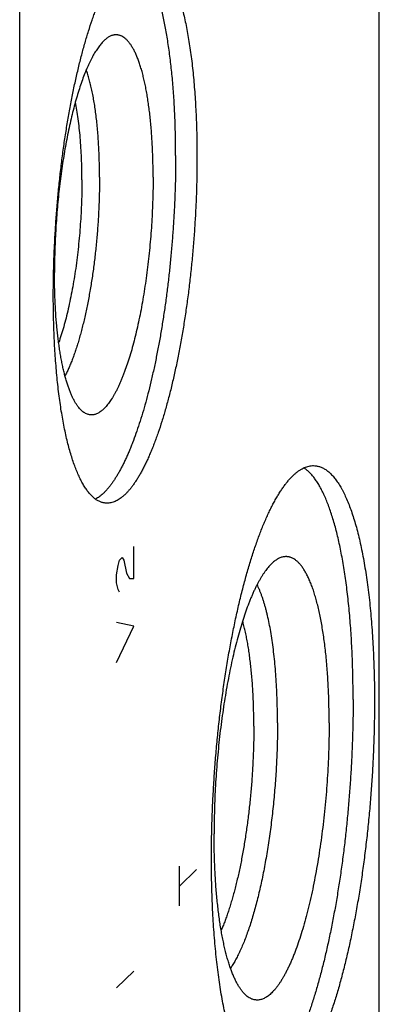
# Model space of a CAD drawing. Units: inches. Extents: x 0.3 to 21.7, y 0.3 to 16.7.
# Drawn here: x 13 to 13.8, y 7.9 to 10 of the extents above; entities that cross this region are included whole.
import ezdxf

# ---------------------------------------------------------------- set-up
doc = ezdxf.new("R2010")
doc.units = ezdxf.units.IN
doc.header["$LTSCALE"] = 1.21
doc.header["$MEASUREMENT"] = 0
doc.layers.get('0').update_dxf_attribs({"linetype": 'CONTINUOUS'})

msp = doc.modelspace()

# ---------------------------------------------------------------- linework, layer by layer
at = {"color": 7, "linetype": 'CONTINUOUS'}
for p, q in [((13.797, 6.8833), (13.797, 10.747)), ((13.0327, 6.145), (13.0327, 10.0087))]:
    msp.add_line(p, q, dxfattribs=at)
at = {"color": 4, "linetype": 'CONTINUOUS'}
for p, q in [((13.2749, 8.7697), (13.2749, 8.8373)), ((13.2387, 8.777), (13.2417, 8.7968)), ((13.2417, 8.7968), (13.2447, 8.8081)), ((13.2447, 8.8081), (13.2508, 8.814)), ((13.2508, 8.814), (13.2538, 8.8084)), ((13.2538, 8.8084), (13.2598, 8.7805)), ((13.2387, 8.7601), (13.2387, 8.777)), ((13.2598, 8.7805), (13.2659, 8.7694)), ((13.2417, 8.7461), (13.2387, 8.7601)), ((13.2659, 8.7694), (13.2749, 8.7697)), ((13.2447, 8.7405), (13.2417, 8.7461)), ((13.2749, 8.6683), (13.2387, 8.6755)), ((13.2387, 8.591), (13.2749, 8.6683)), ((13.3725, 8.0731), (13.3725, 8.1576)), ((13.3725, 8.1154), (13.4087, 8.1504)), ((13.2387, 7.8992), (13.2749, 7.9342))]:
    msp.add_line(p, q, dxfattribs=at)
at = {"color": 7, "linetype": 'CONTINUOUS'}
for points, knots in [([(13.1041, 9.3707), (13.1041, 9.3817), (13.1043, 9.4038), (13.105, 9.4372), (13.1063, 9.4708), (13.1081, 9.5046), (13.1103, 9.5385), (13.113, 9.5722), (13.1162, 9.6058), (13.1199, 9.6391), (13.124, 9.672), (13.1286, 9.7044), (13.1336, 9.7362), (13.139, 9.7672), (13.1447, 9.7975), (13.1509, 9.8268), (13.1574, 9.8551), (13.1642, 9.8822), (13.1713, 9.9082), (13.1787, 9.9329), (13.1852, 9.9526), (13.1905, 9.9676), (13.1945, 9.9783), (13.1985, 9.9887), (13.2026, 9.9987), (13.2067, 10.0083), (13.2109, 10.0174), (13.2151, 10.0262), (13.2193, 10.0345), (13.2236, 10.0425), (13.2279, 10.0499), (13.2322, 10.057), (13.2366, 10.0636), (13.2409, 10.0697), (13.2453, 10.0754), (13.2497, 10.0807), (13.2541, 10.0854), (13.2585, 10.0897), (13.2629, 10.0936), (13.2673, 10.0969), (13.273, 10.1006), (13.2788, 10.1036), (13.2847, 10.1055), (13.289, 10.1065), (13.2934, 10.1069), (13.2962, 10.1069), (13.2976, 10.1068)], [0, 0, 0, 0, 0.041775, 0.084038, 0.12666, 0.169509, 0.212451, 0.255354, 0.298083, 0.340508, 0.382496, 0.423919, 0.464648, 0.50456, 0.543533, 0.58145, 0.6182, 0.653673, 0.68777, 0.720394, 0.751457, 0.76638, 0.780883, 0.794959, 0.808599, 0.821798, 0.834549, 0.846846, 0.858685, 0.870064, 0.88098, 0.891432, 0.901422, 0.910953, 0.920029, 0.928658, 0.936849, 0.944616, 0.951976, 0.95895, 0.965566, 0.977846, 0.983607, 0.98918, 0.994623, 1, 1, 1, 1]), ([(13.3641, 9.6688), (13.3641, 9.6823), (13.3639, 9.7089), (13.3627, 9.7483), (13.3608, 9.7865), (13.3585, 9.8175), (13.3563, 9.8415), (13.3545, 9.859), (13.3525, 9.876), (13.3503, 9.8926), (13.3479, 9.9087), (13.3454, 9.9243), (13.3427, 9.9394), (13.3398, 9.9539), (13.3368, 9.9679), (13.3336, 9.9814), (13.3302, 9.9942), (13.3267, 10.0064), (13.3231, 10.0181), (13.3193, 10.029), (13.3154, 10.0394), (13.3113, 10.049), (13.3071, 10.058), (13.3028, 10.0663), (13.2984, 10.074), (13.2938, 10.0809), (13.2892, 10.0871), (13.2844, 10.0925), (13.2796, 10.0973), (13.2762, 10.1), (13.2744, 10.1013)], [0, 0, 0, 0, 0.089608, 0.177113, 0.262108, 0.344195, 0.384032, 0.423002, 0.461063, 0.498173, 0.534292, 0.569381, 0.603406, 0.636332, 0.668128, 0.698765, 0.728217, 0.756462, 0.783481, 0.809258, 0.833784, 0.857052, 0.879065, 0.89983, 0.919363, 0.937692, 0.954856, 0.97091, 0.985926, 1, 1, 1, 1]), ([(13.2976, 10.1068), (13.2986, 10.1067), (13.3006, 10.1065), (13.3036, 10.1059), (13.3065, 10.1051), (13.3095, 10.104), (13.3124, 10.1027), (13.3163, 10.1006), (13.3211, 10.0974), (13.3267, 10.0926), (13.3312, 10.0879), (13.3347, 10.0837), (13.3373, 10.0802), (13.3399, 10.0766), (13.3425, 10.0726), (13.3451, 10.0685), (13.3485, 10.0626), (13.3526, 10.0546), (13.3574, 10.0443), (13.362, 10.0332), (13.3664, 10.0212), (13.3706, 10.0084), (13.3746, 9.9947), (13.3785, 9.9803), (13.3821, 9.9651), (13.3856, 9.9492), (13.3888, 9.9326), (13.3918, 9.9153), (13.3946, 9.8973), (13.3972, 9.8787), (13.3995, 9.8595), (13.4016, 9.8398), (13.4034, 9.8195), (13.4051, 9.7987), (13.4064, 9.7775), (13.4079, 9.7484), (13.4092, 9.711), (13.4095, 9.6809), (13.4095, 9.6657)], [0, 0, 0, 0, 0.006316, 0.012671, 0.019103, 0.025648, 0.032342, 0.039217, 0.053615, 0.069052, 0.085685, 0.094491, 0.103637, 0.113134, 0.12299, 0.133212, 0.143805, 0.166121, 0.189964, 0.215344, 0.24226, 0.270703, 0.300654, 0.33209, 0.36498, 0.399288, 0.434975, 0.471997, 0.510305, 0.549848, 0.590573, 0.632421, 0.675332, 0.719245, 0.764095, 0.809815, 0.903588, 1, 1, 1, 1]), ([(13.2324, 9.9249), (13.2314, 9.9247), (13.2295, 9.9242), (13.2266, 9.9231), (13.2237, 9.9218), (13.2208, 9.9201), (13.2179, 9.9181), (13.215, 9.9158), (13.2121, 9.9133), (13.2092, 9.9104), (13.2063, 9.9072), (13.2034, 9.9037), (13.2005, 9.9), (13.1977, 9.8959), (13.1948, 9.8916), (13.1919, 9.8869), (13.1891, 9.882), (13.1863, 9.8769), (13.1835, 9.8714), (13.1807, 9.8657), (13.1779, 9.8597), (13.1742, 9.8513), (13.1697, 9.84), (13.1644, 9.8258), (13.1593, 9.8107), (13.1544, 9.7946), (13.1496, 9.7778), (13.145, 9.7601), (13.1406, 9.7417), (13.1364, 9.7227), (13.1325, 9.703), (13.1288, 9.6827), (13.1254, 9.662), (13.1222, 9.6409), (13.1193, 9.6193), (13.1166, 9.5975), (13.1143, 9.5754), (13.1123, 9.5532), (13.1105, 9.5309), (13.1091, 9.5085), (13.108, 9.4862), (13.1072, 9.464), (13.1067, 9.442), (13.1066, 9.4273), (13.1066, 9.4201)], [0, 0, 0, 0, 0.005499, 0.011194, 0.01713, 0.023347, 0.029879, 0.036753, 0.043993, 0.051617, 0.059642, 0.068077, 0.076932, 0.086214, 0.095928, 0.106075, 0.116657, 0.127673, 0.139122, 0.151001, 0.163307, 0.176036, 0.202736, 0.231053, 0.260925, 0.292284, 0.325052, 0.359145, 0.394474, 0.430944, 0.468455, 0.506904, 0.546183, 0.586181, 0.626785, 0.667879, 0.709346, 0.751066, 0.792921, 0.834789, 0.87655, 0.918085, 0.959275, 1, 1, 1, 1]), ([(13.3162, 9.6226), (13.3162, 9.6336), (13.316, 9.6553), (13.315, 9.6823), (13.3139, 9.7032), (13.3128, 9.7185), (13.3116, 9.7334), (13.3102, 9.7479), (13.3086, 9.762), (13.3068, 9.7757), (13.3049, 9.7888), (13.3028, 9.8016), (13.3005, 9.8137), (13.2981, 9.8254), (13.2955, 9.8365), (13.2927, 9.847), (13.2898, 9.8569), (13.2868, 9.8663), (13.2836, 9.8749), (13.2803, 9.883), (13.2768, 9.8904), (13.2733, 9.8971), (13.2696, 9.9031), (13.2658, 9.9084), (13.2619, 9.913), (13.2579, 9.917), (13.2539, 9.9201), (13.2503, 9.9222), (13.2475, 9.9235), (13.2454, 9.9243), (13.2432, 9.9248), (13.2411, 9.9252), (13.2389, 9.9254), (13.2367, 9.9254), (13.2345, 9.9253), (13.2331, 9.925), (13.2324, 9.9249)], [0, 0, 0, 0, 0.099319, 0.195738, 0.24266, 0.288617, 0.333534, 0.377339, 0.419961, 0.461332, 0.50139, 0.540073, 0.577326, 0.613096, 0.647336, 0.680006, 0.711068, 0.740494, 0.768264, 0.794365, 0.818798, 0.841576, 0.862727, 0.882304, 0.900381, 0.91707, 0.932521, 0.946933, 0.953832, 0.960571, 0.96719, 0.973731, 0.980239, 0.986757, 0.993329, 1, 1, 1, 1]), ([(13.2023, 9.6226), (13.2023, 9.6342), (13.2021, 9.6516), (13.2014, 9.6744), (13.2005, 9.6911), (13.1995, 9.7074), (13.1983, 9.7232), (13.1968, 9.7386), (13.1951, 9.7535), (13.1932, 9.7679), (13.1911, 9.7817), (13.1887, 9.7949), (13.1862, 9.8074), (13.1835, 9.8193), (13.1806, 9.8305), (13.1775, 9.841), (13.1753, 9.8476), (13.1741, 9.8509)], [0, 0, 0, 0, 0.151284, 0.225053, 0.297359, 0.368042, 0.436952, 0.503943, 0.568873, 0.63161, 0.692028, 0.75001, 0.805448, 0.858244, 0.908314, 0.955585, 1, 1, 1, 1]), ([(13.165, 9.617), (13.165, 9.6248), (13.1648, 9.6402), (13.1642, 9.663), (13.163, 9.6851), (13.1615, 9.7065), (13.1595, 9.727), (13.1571, 9.7465), (13.1544, 9.7649), (13.1522, 9.7767), (13.151, 9.7825)], [0, 0, 0, 0, 0.140579, 0.2779, 0.411333, 0.540267, 0.664125, 0.782362, 0.894473, 1, 1, 1, 1]), ([(13.3641, 9.6688), (13.3641, 9.6588), (13.364, 9.6385), (13.3633, 9.608), (13.3623, 9.5772), (13.3608, 9.5463), (13.3589, 9.5153), (13.3566, 9.4843), (13.3539, 9.4534), (13.3508, 9.4227), (13.3473, 9.3923), (13.3435, 9.3623), (13.3393, 9.3327), (13.3347, 9.3036), (13.3298, 9.2751), (13.3245, 9.2473), (13.319, 9.2203), (13.3131, 9.1941), (13.307, 9.1688), (13.3006, 9.1444), (13.2939, 9.1212), (13.287, 9.099), (13.28, 9.078), (13.2738, 9.0613), (13.2688, 9.0486), (13.2651, 9.0395), (13.2613, 9.0308), (13.2575, 9.0224), (13.2536, 9.0143), (13.2497, 9.0066), (13.2458, 8.9993), (13.2419, 8.9923), (13.2379, 8.9857), (13.234, 8.9794), (13.23, 8.9736), (13.226, 8.9681), (13.222, 8.963), (13.218, 8.9582), (13.214, 8.9539), (13.2099, 8.95), (13.2059, 8.9464), (13.2007, 8.9423), (13.1966, 8.9397), (13.1938, 8.9382)], [0, 0, 0, 0, 0.039444, 0.079322, 0.119528, 0.159959, 0.20051, 0.241076, 0.281549, 0.321826, 0.361802, 0.401373, 0.440436, 0.478892, 0.516641, 0.553587, 0.589638, 0.624703, 0.658696, 0.691534, 0.72314, 0.75344, 0.782367, 0.809861, 0.823054, 0.835869, 0.8483, 0.860344, 0.871996, 0.883252, 0.894109, 0.904567, 0.914623, 0.924279, 0.933536, 0.942397, 0.950866, 0.958949, 0.966655, 0.973994, 0.98098, 0.98763, 1, 1, 1, 1]), ([(13.4095, 9.6657), (13.4095, 9.6547), (13.4093, 9.6325), (13.4086, 9.5992), (13.4073, 9.5655), (13.4056, 9.5317), (13.4033, 9.4979), (13.4006, 9.4641), (13.3974, 9.4305), (13.3937, 9.3972), (13.3896, 9.3643), (13.385, 9.332), (13.38, 9.3002), (13.3747, 9.2691), (13.3689, 9.2389), (13.3627, 9.2096), (13.3562, 9.1813), (13.3494, 9.1541), (13.3423, 9.1282), (13.3349, 9.1035), (13.3284, 9.0838), (13.3231, 9.0688), (13.3191, 9.058), (13.3151, 9.0477), (13.311, 9.0377), (13.3069, 9.0281), (13.3027, 9.0189), (13.2985, 9.0102), (13.2943, 9.0018), (13.29, 8.9939), (13.2857, 8.9864), (13.2814, 8.9794), (13.277, 8.9728), (13.2727, 8.9666), (13.2683, 8.9609), (13.2639, 8.9557), (13.2595, 8.9509), (13.2551, 8.9466), (13.2508, 8.9428), (13.2464, 8.9394), (13.2407, 8.9357), (13.2348, 8.9328), (13.2289, 8.9308), (13.2246, 8.9299), (13.2203, 8.9295), (13.2174, 8.9295), (13.216, 8.9296)], [0, 0, 0, 0, 0.041775, 0.084038, 0.12666, 0.169509, 0.212451, 0.255354, 0.298083, 0.340508, 0.382496, 0.423919, 0.464648, 0.50456, 0.543533, 0.58145, 0.6182, 0.653673, 0.68777, 0.720394, 0.751457, 0.76638, 0.780883, 0.794959, 0.808599, 0.821798, 0.834549, 0.846846, 0.858685, 0.870064, 0.88098, 0.891432, 0.901422, 0.910953, 0.920029, 0.928658, 0.936849, 0.944616, 0.951976, 0.95895, 0.965566, 0.977846, 0.983607, 0.98918, 0.994623, 1, 1, 1, 1]), ([(13.165, 9.617), (13.165, 9.6092), (13.1648, 9.5936), (13.1642, 9.5701), (13.1631, 9.5464), (13.1616, 9.5226), (13.1597, 9.4988), (13.1574, 9.4752), (13.1548, 9.4519), (13.1517, 9.4289), (13.1483, 9.4064), (13.1445, 9.3845), (13.1404, 9.3634), (13.136, 9.343), (13.1313, 9.3235), (13.1264, 9.305), (13.1212, 9.2876), (13.1174, 9.2764), (13.1155, 9.271)], [0, 0, 0, 0, 0.066311, 0.133504, 0.201279, 0.269331, 0.337355, 0.405045, 0.472097, 0.538212, 0.603094, 0.666456, 0.72802, 0.787518, 0.844696, 0.899313, 0.951149, 1, 1, 1, 1]), ([(13.2023, 9.6226), (13.2023, 9.6125), (13.2021, 9.5921), (13.2011, 9.5615), (13.1995, 9.5306), (13.1972, 9.4997), (13.1943, 9.4691), (13.1908, 9.4388), (13.1867, 9.4091), (13.182, 9.3803), (13.1768, 9.3524), (13.1721, 9.33), (13.168, 9.3127), (13.1649, 9.3002), (13.1617, 9.2881), (13.1584, 9.2765), (13.155, 9.2653), (13.1515, 9.2545), (13.1479, 9.2442), (13.1443, 9.2343), (13.1406, 9.225), (13.1368, 9.2162), (13.133, 9.2079), (13.1303, 9.2027), (13.129, 9.2001)], [0, 0, 0, 0, 0.070108, 0.141254, 0.212985, 0.284842, 0.356364, 0.427094, 0.496582, 0.564386, 0.63008, 0.693256, 0.723778, 0.753528, 0.782462, 0.810537, 0.837713, 0.863953, 0.889223, 0.913489, 0.936724, 0.9589, 0.979998, 1, 1, 1, 1]), ([(13.3162, 9.6226), (13.3162, 9.6147), (13.3161, 9.599), (13.3155, 9.5752), (13.3146, 9.5512), (13.3133, 9.5271), (13.3117, 9.503), (13.3096, 9.479), (13.3073, 9.4551), (13.3046, 9.4315), (13.3015, 9.4082), (13.2982, 9.3853), (13.2945, 9.3628), (13.2906, 9.3409), (13.2863, 9.3197), (13.2818, 9.2992), (13.2771, 9.2795), (13.2721, 9.2606), (13.2669, 9.2427), (13.2615, 9.2257), (13.2568, 9.2123), (13.2529, 9.2021), (13.25, 9.1949), (13.2471, 9.1879), (13.2441, 9.1812), (13.2412, 9.1749), (13.2381, 9.1688), (13.2351, 9.1631), (13.232, 9.1577), (13.229, 9.1526), (13.2259, 9.1478), (13.2228, 9.1434), (13.2197, 9.1393), (13.2165, 9.1355), (13.2134, 9.1321), (13.2103, 9.129), (13.2072, 9.1263), (13.204, 9.1239), (13.2009, 9.1219), (13.1978, 9.1202), (13.1947, 9.1189), (13.1916, 9.118), (13.1885, 9.1174), (13.1855, 9.1172), (13.1824, 9.1173), (13.1794, 9.1178), (13.1774, 9.1184), (13.1765, 9.1188)], [0, 0, 0, 0, 0.042796, 0.086107, 0.129788, 0.173694, 0.217678, 0.261593, 0.305293, 0.348632, 0.391465, 0.433651, 0.47505, 0.515527, 0.55495, 0.593192, 0.630131, 0.665653, 0.69965, 0.732022, 0.762678, 0.777337, 0.791538, 0.805273, 0.818535, 0.831317, 0.843614, 0.855423, 0.86674, 0.877565, 0.887899, 0.897743, 0.907103, 0.915986, 0.924404, 0.93237, 0.939903, 0.947028, 0.953773, 0.960176, 0.96628, 0.972138, 0.977808, 0.983358, 0.988858, 0.994381, 1, 1, 1, 1]), ([(13.1765, 9.1188), (13.1752, 9.1192), (13.1726, 9.1203), (13.1688, 9.1226), (13.1652, 9.1255), (13.1616, 9.1289), (13.1581, 9.1329), (13.1547, 9.1375), (13.1513, 9.1426), (13.1481, 9.1483), (13.1449, 9.1546), (13.1418, 9.1614), (13.1389, 9.1687), (13.136, 9.1766), (13.1333, 9.1849), (13.1306, 9.1938), (13.1281, 9.2031), (13.1258, 9.2129), (13.1235, 9.2232), (13.1214, 9.2339), (13.1194, 9.245), (13.1175, 9.2566), (13.1158, 9.2685), (13.1142, 9.2808), (13.1128, 9.2934), (13.111, 9.311), (13.1092, 9.3336), (13.1077, 9.3616), (13.1068, 9.3906), (13.1066, 9.4102), (13.1066, 9.4201)], [0, 0, 0, 0, 0.012911, 0.026516, 0.041004, 0.056527, 0.073204, 0.091124, 0.110352, 0.130935, 0.152903, 0.176273, 0.201052, 0.227238, 0.254823, 0.283789, 0.314116, 0.345779, 0.378747, 0.412985, 0.448457, 0.485122, 0.522936, 0.561853, 0.601824, 0.642799, 0.727545, 0.815645, 0.906627, 1, 1, 1, 1]), ([(13.216, 8.9296), (13.215, 8.9297), (13.213, 8.9299), (13.21, 8.9305), (13.2071, 8.9313), (13.2041, 8.9323), (13.2012, 8.9336), (13.1973, 8.9357), (13.1925, 8.939), (13.1869, 8.9438), (13.1824, 8.9485), (13.1789, 8.9527), (13.1763, 8.9561), (13.1737, 8.9598), (13.1711, 8.9637), (13.1685, 8.9678), (13.1651, 8.9738), (13.161, 8.9817), (13.1562, 8.992), (13.1516, 9.0032), (13.1472, 9.0152), (13.143, 9.028), (13.139, 9.0416), (13.1351, 9.056), (13.1315, 9.0712), (13.128, 9.0871), (13.1248, 9.1038), (13.1218, 9.1211), (13.119, 9.139), (13.1165, 9.1576), (13.1141, 9.1768), (13.112, 9.1966), (13.1102, 9.2168), (13.1086, 9.2376), (13.1072, 9.2589), (13.1057, 9.288), (13.1044, 9.3253), (13.1041, 9.3554), (13.1041, 9.3707)], [0, 0, 0, 0, 0.006316, 0.012671, 0.019103, 0.025648, 0.032342, 0.039217, 0.053615, 0.069052, 0.085685, 0.094491, 0.103637, 0.113134, 0.12299, 0.133212, 0.143805, 0.166121, 0.189964, 0.215344, 0.24226, 0.270703, 0.300654, 0.33209, 0.36498, 0.399288, 0.434975, 0.471997, 0.510305, 0.549848, 0.590573, 0.632421, 0.675332, 0.719245, 0.764095, 0.809815, 0.903588, 1, 1, 1, 1]), ([(13.4402, 8.174), (13.4402, 8.1865), (13.4404, 8.2116), (13.4412, 8.2494), (13.4427, 8.2876), (13.4447, 8.326), (13.4472, 8.3644), (13.4503, 8.4027), (13.4539, 8.4408), (13.4581, 8.4786), (13.4628, 8.5159), (13.468, 8.5527), (13.4736, 8.5887), (13.4797, 8.624), (13.4863, 8.6583), (13.4933, 8.6915), (13.5006, 8.7236), (13.5084, 8.7544), (13.5164, 8.7839), (13.5235, 8.8075), (13.5294, 8.8257), (13.5338, 8.8387), (13.5382, 8.8513), (13.5427, 8.8635), (13.5473, 8.8753), (13.5519, 8.8866), (13.5566, 8.8975), (13.5614, 8.9079), (13.5661, 8.9178), (13.5709, 8.9273), (13.5758, 8.9363), (13.5807, 8.9448), (13.5856, 8.9528), (13.5905, 8.9602), (13.5954, 8.9672), (13.6004, 8.9737), (13.6054, 8.9796), (13.6104, 8.985), (13.6153, 8.9899), (13.6203, 8.9942), (13.6253, 8.9981), (13.6303, 9.0013), (13.6352, 9.004), (13.6402, 9.0062), (13.6451, 9.0078), (13.65, 9.0089), (13.6549, 9.0094), (13.6582, 9.0094), (13.6598, 9.0092)], [0, 0, 0, 0, 0.041774, 0.084037, 0.126658, 0.169506, 0.212448, 0.25535, 0.298079, 0.340503, 0.382491, 0.423913, 0.464641, 0.504553, 0.543525, 0.581442, 0.618191, 0.653664, 0.68776, 0.720384, 0.736116, 0.751448, 0.76637, 0.780873, 0.794949, 0.808589, 0.821788, 0.834538, 0.846835, 0.858675, 0.870053, 0.880969, 0.891421, 0.901411, 0.910942, 0.920018, 0.928646, 0.936837, 0.944604, 0.951964, 0.958939, 0.965554, 0.971844, 0.977846, 0.983607, 0.98918, 0.994623, 1, 1, 1, 1]), ([(13.7413, 8.5119), (13.7413, 8.5274), (13.741, 8.5581), (13.7397, 8.6035), (13.7378, 8.6404), (13.7358, 8.6693), (13.7341, 8.6903), (13.7322, 8.7109), (13.7301, 8.7309), (13.7277, 8.7505), (13.7252, 8.7695), (13.7224, 8.788), (13.7194, 8.8058), (13.7162, 8.8231), (13.7129, 8.8397), (13.7093, 8.8557), (13.7056, 8.871), (13.7017, 8.8856), (13.6976, 8.8995), (13.6933, 8.9126), (13.6889, 8.925), (13.6843, 8.9366), (13.6795, 8.9475), (13.6746, 8.9576), (13.6696, 8.9668), (13.6644, 8.9752), (13.6591, 8.9828), (13.6545, 8.9885), (13.6508, 8.9927), (13.6471, 8.9964), (13.6425, 9.0005), (13.6385, 9.0034), (13.6365, 9.0047)], [0, 0, 0, 0, 0.090442, 0.178719, 0.264405, 0.306147, 0.347089, 0.387181, 0.426378, 0.464634, 0.501907, 0.538154, 0.573336, 0.607418, 0.640362, 0.672139, 0.702718, 0.732074, 0.760184, 0.78703, 0.812597, 0.836877, 0.859867, 0.881569, 0.901997, 0.921171, 0.939126, 0.955909, 0.963882, 0.971589, 0.986248, 1, 1, 1, 1]), ([(13.6598, 9.0092), (13.6609, 9.0092), (13.6632, 9.0089), (13.6665, 9.0083), (13.6699, 9.0073), (13.6732, 9.0061), (13.6765, 9.0046), (13.6809, 9.0023), (13.6853, 8.9994), (13.6894, 8.996), (13.6926, 8.9932), (13.6957, 8.9901), (13.6988, 8.9867), (13.7018, 8.983), (13.7048, 8.9791), (13.7078, 8.975), (13.7107, 8.9705), (13.7136, 8.9658), (13.7165, 8.9609), (13.7193, 8.9557), (13.723, 8.9483), (13.7276, 8.9384), (13.7328, 8.9258), (13.7378, 8.9121), (13.7426, 8.8976), (13.7472, 8.8821), (13.7515, 8.8658), (13.7557, 8.8485), (13.7596, 8.8305), (13.7632, 8.8116), (13.7666, 8.792), (13.7698, 8.7716), (13.7727, 8.7505), (13.7754, 8.7287), (13.7777, 8.7063), (13.7798, 8.6833), (13.7817, 8.6597), (13.7832, 8.6356), (13.7845, 8.611), (13.7855, 8.586), (13.7865, 8.5518), (13.7867, 8.526), (13.7867, 8.5087)], [0, 0, 0, 0, 0.006316, 0.012671, 0.019103, 0.025648, 0.032342, 0.039216, 0.053614, 0.061195, 0.069057, 0.077218, 0.085694, 0.0945, 0.103646, 0.113142, 0.122998, 0.13322, 0.143813, 0.154782, 0.16613, 0.189973, 0.215352, 0.242268, 0.27071, 0.300661, 0.332097, 0.364986, 0.399294, 0.434981, 0.472002, 0.510309, 0.549852, 0.590576, 0.632423, 0.675335, 0.719247, 0.764096, 0.809816, 0.856337, 0.903589, 1, 1, 1, 1]), ([(13.5925, 8.8153), (13.5914, 8.8151), (13.5891, 8.8145), (13.5858, 8.8133), (13.5824, 8.8117), (13.579, 8.8097), (13.5757, 8.8074), (13.5723, 8.8048), (13.5689, 8.8017), (13.5655, 8.7984), (13.5621, 8.7947), (13.5587, 8.7906), (13.5554, 8.7862), (13.552, 8.7815), (13.5487, 8.7764), (13.5453, 8.7711), (13.542, 8.7653), (13.5387, 8.7593), (13.5355, 8.7529), (13.5322, 8.7463), (13.529, 8.7393), (13.5258, 8.732), (13.5226, 8.7244), (13.5184, 8.7138), (13.5132, 8.6997), (13.5073, 8.6821), (13.5015, 8.6634), (13.4959, 8.6437), (13.4906, 8.6231), (13.4855, 8.6016), (13.4806, 8.5794), (13.476, 8.5564), (13.4717, 8.5328), (13.4677, 8.5086), (13.464, 8.4839), (13.4606, 8.4588), (13.4575, 8.4334), (13.4548, 8.4076), (13.4524, 8.3817), (13.4504, 8.3556), (13.4487, 8.3296), (13.4474, 8.3035), (13.4465, 8.2776), (13.4459, 8.2519), (13.4458, 8.2348), (13.4458, 8.2264)], [0, 0, 0, 0, 0.005499, 0.011194, 0.01713, 0.023347, 0.029879, 0.036753, 0.043993, 0.051617, 0.059641, 0.068077, 0.076932, 0.086214, 0.095928, 0.106074, 0.116656, 0.127672, 0.139122, 0.151001, 0.163307, 0.176035, 0.189181, 0.202737, 0.231053, 0.260926, 0.292284, 0.325052, 0.359145, 0.394474, 0.430944, 0.468456, 0.506904, 0.546183, 0.586181, 0.626785, 0.667879, 0.709346, 0.751066, 0.792921, 0.834789, 0.87655, 0.918085, 0.959275, 1, 1, 1, 1]), ([(13.6904, 8.4626), (13.6904, 8.4755), (13.6901, 8.5008), (13.689, 8.5322), (13.6876, 8.5567), (13.6864, 8.5745), (13.685, 8.5919), (13.6833, 8.6088), (13.6815, 8.6253), (13.6794, 8.6412), (13.6771, 8.6566), (13.6747, 8.6714), (13.672, 8.6856), (13.6691, 8.6992), (13.6661, 8.7122), (13.6629, 8.7245), (13.6595, 8.736), (13.656, 8.7469), (13.6522, 8.757), (13.6484, 8.7664), (13.6444, 8.775), (13.6408, 8.7817), (13.638, 8.7866), (13.6358, 8.79), (13.6336, 8.7932), (13.6314, 8.7962), (13.6291, 8.799), (13.6261, 8.8023), (13.6223, 8.8061), (13.6176, 8.8098), (13.6135, 8.8122), (13.6102, 8.8137), (13.6077, 8.8146), (13.6052, 8.8153), (13.6027, 8.8157), (13.6002, 8.8159), (13.5976, 8.8159), (13.5951, 8.8157), (13.5934, 8.8155), (13.5925, 8.8153)], [0, 0, 0, 0, 0.099318, 0.195736, 0.242657, 0.288614, 0.33353, 0.377335, 0.419956, 0.461327, 0.501384, 0.540067, 0.577319, 0.613089, 0.647329, 0.679998, 0.71106, 0.740486, 0.768255, 0.794357, 0.818789, 0.841567, 0.852344, 0.862721, 0.872703, 0.882301, 0.891523, 0.900382, 0.917071, 0.932521, 0.946933, 0.953832, 0.960571, 0.96719, 0.973732, 0.980239, 0.986757, 0.993329, 1, 1, 1, 1]), ([(13.5806, 8.4626), (13.5806, 8.4706), (13.5805, 8.4864), (13.58, 8.5098), (13.5791, 8.5328), (13.5778, 8.5552), (13.5762, 8.5769), (13.5742, 8.598), (13.5719, 8.6182), (13.5693, 8.6376), (13.5664, 8.6562), (13.5631, 8.6737), (13.5601, 8.6877), (13.5575, 8.6984), (13.5555, 8.706), (13.5535, 8.7133), (13.5514, 8.7203), (13.5492, 8.7271), (13.5469, 8.7335), (13.5446, 8.7397), (13.5422, 8.7456), (13.5398, 8.7511), (13.5381, 8.7547), (13.5372, 8.7564)], [0, 0, 0, 0, 0.079957, 0.15851, 0.235431, 0.310497, 0.383495, 0.45422, 0.522474, 0.588074, 0.650846, 0.71063, 0.767284, 0.794397, 0.820682, 0.846126, 0.870719, 0.89445, 0.917313, 0.939301, 0.960411, 0.980644, 1, 1, 1, 1]), ([(13.5303, 8.4551), (13.5303, 8.4661), (13.53, 8.4878), (13.5291, 8.5148), (13.5279, 8.5357), (13.5269, 8.551), (13.5256, 8.5659), (13.5242, 8.5804), (13.5226, 8.5944), (13.5208, 8.6081), (13.5189, 8.6212), (13.5168, 8.6339), (13.5145, 8.6461), (13.512, 8.6577), (13.5094, 8.6687), (13.5075, 8.6759), (13.5066, 8.6794)], [0, 0, 0, 0, 0.146222, 0.288151, 0.357206, 0.424832, 0.490916, 0.55535, 0.618031, 0.678858, 0.737737, 0.794578, 0.849298, 0.90182, 0.952074, 1, 1, 1, 1]), ([(13.7413, 8.5119), (13.7413, 8.5003), (13.7412, 8.477), (13.7404, 8.442), (13.7392, 8.4067), (13.7375, 8.3712), (13.7353, 8.3356), (13.7326, 8.3001), (13.7295, 8.2646), (13.7259, 8.2295), (13.7219, 8.1946), (13.7174, 8.1601), (13.7125, 8.1262), (13.7072, 8.0929), (13.7015, 8.0603), (13.6954, 8.0286), (13.689, 7.9977), (13.6822, 7.9678), (13.6751, 7.939), (13.6677, 7.9113), (13.66, 7.8848), (13.6521, 7.8597), (13.6452, 7.8396), (13.6395, 7.8243), (13.6353, 7.8133), (13.631, 7.8027), (13.6267, 7.7925), (13.6223, 7.7827), (13.6179, 7.7732), (13.6135, 7.7642), (13.609, 7.7556), (13.6045, 7.7474), (13.6, 7.7396), (13.5954, 7.7323), (13.5909, 7.7254), (13.5863, 7.7189), (13.5817, 7.7129), (13.5771, 7.7073), (13.5725, 7.7022), (13.5679, 7.6975), (13.5632, 7.6933), (13.5586, 7.6896), (13.5526, 7.6853), (13.5479, 7.6826), (13.5447, 7.6812)], [0, 0, 0, 0, 0.03973, 0.0799, 0.120403, 0.161131, 0.201976, 0.242829, 0.283582, 0.324126, 0.364354, 0.404157, 0.443433, 0.482076, 0.519985, 0.557063, 0.593214, 0.628344, 0.662367, 0.695197, 0.726757, 0.75697, 0.785771, 0.799622, 0.813098, 0.826192, 0.838898, 0.851211, 0.863126, 0.87464, 0.885749, 0.896451, 0.906745, 0.916631, 0.926109, 0.935183, 0.943855, 0.952132, 0.960021, 0.967533, 0.974681, 0.98148, 0.987951, 1, 1, 1, 1]), ([(13.7867, 8.5087), (13.7867, 8.4962), (13.7865, 8.4711), (13.7857, 8.4332), (13.7843, 8.3951), (13.7823, 8.3567), (13.7797, 8.3183), (13.7766, 8.28), (13.773, 8.2419), (13.7688, 8.2041), (13.7641, 8.1668), (13.759, 8.13), (13.7533, 8.094), (13.7472, 8.0587), (13.7406, 8.0244), (13.7337, 7.9912), (13.7263, 7.9591), (13.7186, 7.9282), (13.7105, 7.8988), (13.7034, 7.8752), (13.6975, 7.857), (13.6932, 7.844), (13.6887, 7.8314), (13.6842, 7.8192), (13.6796, 7.8074), (13.675, 7.7961), (13.6703, 7.7852), (13.6656, 7.7748), (13.6608, 7.7649), (13.656, 7.7554), (13.6511, 7.7464), (13.6463, 7.7379), (13.6413, 7.7299), (13.6364, 7.7225), (13.6315, 7.7155), (13.6265, 7.709), (13.6215, 7.7031), (13.6166, 7.6977), (13.6116, 7.6928), (13.6066, 7.6884), (13.6016, 7.6846), (13.5966, 7.6814), (13.5917, 7.6787), (13.5867, 7.6765), (13.5818, 7.6749), (13.5769, 7.6738), (13.572, 7.6733), (13.5687, 7.6733), (13.5671, 7.6734)], [0, 0, 0, 0, 0.041774, 0.084037, 0.126658, 0.169506, 0.212448, 0.25535, 0.298079, 0.340503, 0.382491, 0.423913, 0.464641, 0.504553, 0.543525, 0.581442, 0.618191, 0.653664, 0.68776, 0.720384, 0.736116, 0.751448, 0.76637, 0.780873, 0.794949, 0.808589, 0.821788, 0.834538, 0.846835, 0.858675, 0.870053, 0.880969, 0.891421, 0.901411, 0.910942, 0.920018, 0.928646, 0.936837, 0.944604, 0.951964, 0.958939, 0.965554, 0.971844, 0.977846, 0.983607, 0.98918, 0.994623, 1, 1, 1, 1]), ([(13.5806, 8.4626), (13.5806, 8.4496), (13.5803, 8.4234), (13.5789, 8.3839), (13.5766, 8.3442), (13.5734, 8.3045), (13.5693, 8.2652), (13.5645, 8.2266), (13.5597, 8.195), (13.5555, 8.1703), (13.5522, 8.1524), (13.5487, 8.1348), (13.545, 8.1176), (13.5412, 8.1009), (13.5372, 8.0848), (13.5331, 8.0691), (13.5288, 8.0541), (13.5245, 8.0396), (13.52, 8.0258), (13.5154, 8.0126), (13.5107, 8.0001), (13.5059, 7.9884), (13.501, 7.9773), (13.496, 7.9671), (13.491, 7.9575), (13.486, 7.9488), (13.4825, 7.9434), (13.4807, 7.9408)], [0, 0, 0, 0, 0.072688, 0.146502, 0.220885, 0.295272, 0.369098, 0.441805, 0.512846, 0.547575, 0.581689, 0.615127, 0.647826, 0.679727, 0.710773, 0.74091, 0.770085, 0.79825, 0.825357, 0.851365, 0.876235, 0.899932, 0.922426, 0.943694, 0.963717, 0.982486, 1, 1, 1, 1]), ([(13.6904, 8.4626), (13.6904, 8.4535), (13.6902, 8.4351), (13.6895, 8.4073), (13.6885, 8.3794), (13.6869, 8.3513), (13.685, 8.3232), (13.6827, 8.2951), (13.6799, 8.2673), (13.6767, 8.2397), (13.6732, 8.2125), (13.6693, 8.1857), (13.665, 8.1596), (13.6604, 8.134), (13.6555, 8.1093), (13.6502, 8.0853), (13.6447, 8.0623), (13.6388, 8.0403), (13.6328, 8.0194), (13.6265, 7.9996), (13.621, 7.984), (13.6165, 7.9721), (13.6131, 7.9636), (13.6097, 7.9555), (13.6062, 7.9477), (13.6028, 7.9403), (13.5992, 7.9332), (13.5957, 7.9265), (13.5921, 7.9202), (13.5886, 7.9143), (13.585, 7.9087), (13.5813, 7.9035), (13.5777, 7.8988), (13.5741, 7.8944), (13.5704, 7.8904), (13.5668, 7.8868), (13.5631, 7.8836), (13.5595, 7.8809), (13.5558, 7.8785), (13.5522, 7.8766), (13.5486, 7.875), (13.545, 7.8739), (13.5414, 7.8732), (13.5378, 7.873), (13.5342, 7.8732), (13.5307, 7.8737), (13.5284, 7.8744), (13.5273, 7.8748)], [0, 0, 0, 0, 0.042796, 0.086107, 0.129788, 0.173694, 0.217678, 0.261593, 0.305293, 0.348632, 0.391465, 0.433651, 0.475051, 0.515528, 0.55495, 0.593192, 0.630132, 0.665654, 0.699651, 0.732023, 0.762678, 0.777338, 0.791539, 0.805274, 0.818536, 0.831318, 0.843615, 0.855424, 0.866741, 0.877566, 0.887899, 0.897743, 0.907103, 0.915986, 0.924404, 0.93237, 0.939903, 0.947028, 0.953773, 0.960176, 0.96628, 0.972138, 0.977808, 0.983358, 0.988858, 0.994381, 1, 1, 1, 1]), ([(13.5303, 8.4551), (13.5303, 8.445), (13.5301, 8.4248), (13.5291, 8.3942), (13.5276, 8.3635), (13.5255, 8.3326), (13.5228, 8.3019), (13.5195, 8.2716), (13.5157, 8.2417), (13.5113, 8.2124), (13.5065, 8.184), (13.5012, 8.1566), (13.4963, 8.1345), (13.4922, 8.1175), (13.4891, 8.1052), (13.4858, 8.0932), (13.4825, 8.0817), (13.4791, 8.0706), (13.4756, 8.0598), (13.4721, 8.0495), (13.4684, 8.0397), (13.4647, 8.0303), (13.4622, 8.0243), (13.4609, 8.0213)], [0, 0, 0, 0, 0.068309, 0.137587, 0.207454, 0.277523, 0.347407, 0.41672, 0.485079, 0.552109, 0.617445, 0.680732, 0.741632, 0.771087, 0.799828, 0.827816, 0.855019, 0.881402, 0.906934, 0.931585, 0.955329, 0.978142, 1, 1, 1, 1]), ([(13.5273, 7.8748), (13.5265, 7.8751), (13.5251, 7.8757), (13.5221, 7.8771), (13.5184, 7.8793), (13.5141, 7.8827), (13.5099, 7.8867), (13.5058, 7.8913), (13.5018, 7.8967), (13.4979, 7.9027), (13.4941, 7.9094), (13.4905, 7.9167), (13.4869, 7.9246), (13.4834, 7.9331), (13.4801, 7.9423), (13.4769, 7.952), (13.4738, 7.9624), (13.4709, 7.9732), (13.4681, 7.9847), (13.4655, 7.9967), (13.463, 8.0091), (13.4607, 8.0221), (13.4585, 8.0356), (13.4565, 8.0495), (13.4547, 8.0639), (13.453, 8.0786), (13.4515, 8.0938), (13.4501, 8.1093), (13.4486, 8.1307), (13.4471, 8.1582), (13.446, 8.1919), (13.4458, 8.2148), (13.4458, 8.2264)], [0, 0, 0, 0, 0.006386, 0.012918, 0.026523, 0.041011, 0.056534, 0.073211, 0.091131, 0.110359, 0.130942, 0.15291, 0.17628, 0.201059, 0.227245, 0.254829, 0.283795, 0.314122, 0.345784, 0.378752, 0.41299, 0.448461, 0.485126, 0.522939, 0.561856, 0.601827, 0.642802, 0.684727, 0.727548, 0.815647, 0.906628, 1, 1, 1, 1]), ([(13.5671, 7.6734), (13.566, 7.6735), (13.5637, 7.6738), (13.5604, 7.6744), (13.557, 7.6754), (13.5537, 7.6766), (13.5504, 7.678), (13.546, 7.6804), (13.5417, 7.6833), (13.5375, 7.6867), (13.5343, 7.6895), (13.5312, 7.6926), (13.5281, 7.696), (13.5251, 7.6997), (13.5221, 7.7036), (13.5191, 7.7077), (13.5162, 7.7122), (13.5133, 7.7169), (13.5104, 7.7218), (13.5076, 7.727), (13.5039, 7.7344), (13.4993, 7.7443), (13.4941, 7.7569), (13.4891, 7.7705), (13.4843, 7.7851), (13.4798, 7.8006), (13.4754, 7.8169), (13.4713, 7.8342), (13.4674, 7.8522), (13.4637, 7.8711), (13.4603, 7.8907), (13.4571, 7.9111), (13.4542, 7.9322), (13.4516, 7.954), (13.4492, 7.9764), (13.4471, 7.9994), (13.4452, 8.023), (13.4437, 8.0471), (13.4424, 8.0717), (13.4414, 8.0967), (13.4405, 8.1309), (13.4402, 8.1567), (13.4402, 8.174)], [0, 0, 0, 0, 0.006316, 0.012671, 0.019103, 0.025648, 0.032342, 0.039216, 0.053614, 0.061195, 0.069057, 0.077218, 0.085694, 0.0945, 0.103646, 0.113142, 0.122998, 0.13322, 0.143813, 0.154782, 0.16613, 0.189973, 0.215352, 0.242268, 0.27071, 0.300661, 0.332097, 0.364986, 0.399294, 0.434981, 0.472002, 0.510309, 0.549852, 0.590576, 0.632423, 0.675335, 0.719247, 0.764096, 0.809816, 0.856337, 0.903589, 1, 1, 1, 1])]:
    msp.add_open_spline(points, degree=3, knots=knots, dxfattribs=at)

doc.saveas('drawing.dxf')
